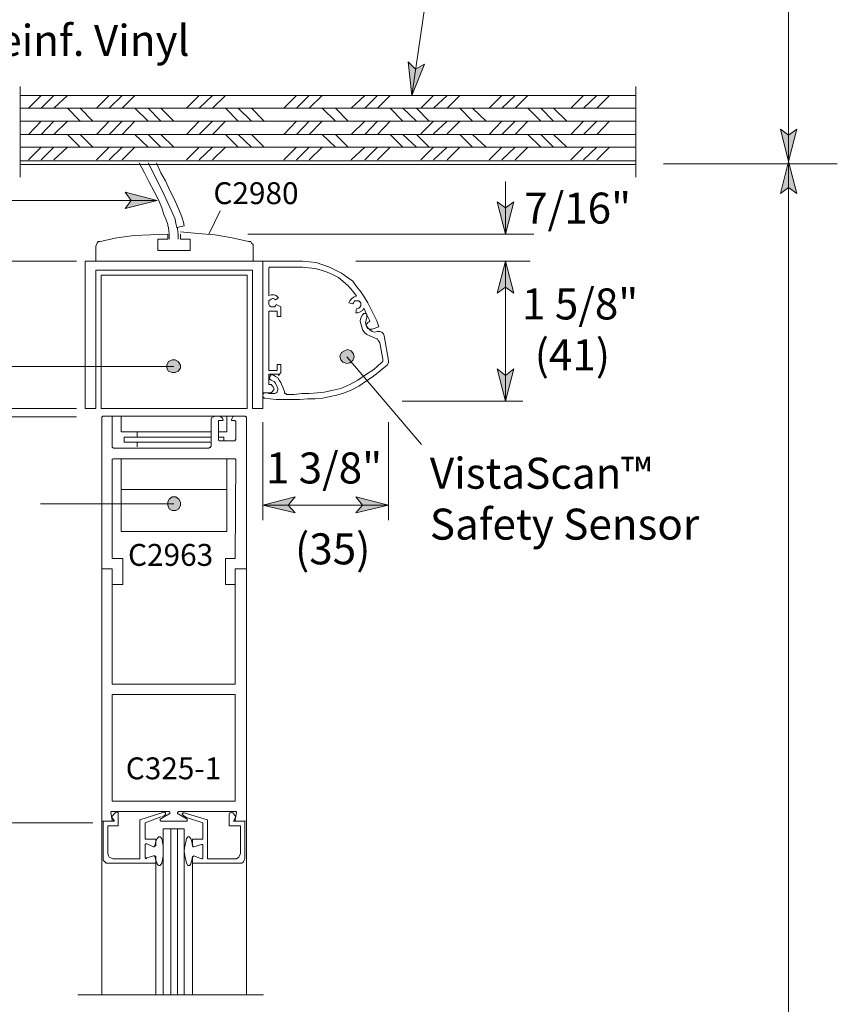
# Model space of a CAD drawing. Units: inches. Extents: x 27 to 1748, y -1 to 796.
# Drawn here: x 1322 to 1453, y 372 to 530 of the extents above; entities that cross this region are included whole.
import ezdxf

# ---------------------------------------------------------------- set-up
doc = ezdxf.new("R2010")
doc.units = ezdxf.units.IN
doc.header["$MEASUREMENT"] = 0
doc.layers.add('Layer 1', color=7, linetype='Continuous')

msp = doc.modelspace()

# ---------------------------------------------------------------- hatches: boundary and pattern name
at = {"layer": 'Layer 1'}
for points in [[(1384.41, 517.72), (1383.81, 523.12), (1385.01, 521.92), (1386.45, 522.76)], [(1444.77, 507.16), (1443.45, 512.32), (1444.77, 511.36), (1446.09, 512.32)], [(1444.77, 507.16), (1446.09, 502), (1444.77, 502.96), (1443.45, 502)], [(1343.61, 500.92), (1338.45, 499.6), (1339.41, 500.92), (1338.45, 502.24)], [(1399.41, 495.52), (1398.09, 500.68), (1399.41, 499.72), (1400.73, 500.68)], [(1399.41, 491.2), (1400.73, 486.04), (1399.41, 487), (1398.09, 486.04)], [(1374.93, 475.24), (1375.17, 475.84), (1375.05, 476.32), (1374.69, 476.8), (1374.09, 477.04), (1373.61, 476.8), (1373.13, 476.56), (1372.89, 475.96), (1373.01, 475.36), (1373.37, 475), (1373.97, 474.76), (1374.45, 474.88)], [(1345.17, 474.04), (1345.41, 473.56), (1346.01, 473.32), (1346.49, 473.32), (1346.97, 473.56), (1347.33, 474.04), (1347.33, 474.52), (1346.97, 475.12), (1346.49, 475.36), (1346.01, 475.36), (1345.41, 475.12), (1345.17, 474.52)], [(1399.41, 468.76), (1398.09, 473.92), (1399.41, 472.84), (1400.73, 473.92)], [(1345.29, 452.08), (1345.53, 451.48), (1346.01, 451.24), (1346.61, 451.24), (1347.09, 451.48), (1347.33, 452.08), (1347.33, 452.56), (1347.09, 453.04), (1346.61, 453.4), (1346.01, 453.4), (1345.53, 453.04), (1345.29, 452.56)], [(1360.53, 452.08), (1365.69, 453.4), (1364.61, 452.08), (1365.69, 450.88)], [(1380.69, 452.08), (1375.41, 450.88), (1376.49, 452.08), (1375.41, 453.4)]]:
    msp.add_hatch(color=7, dxfattribs=at).paths.add_polyline_path(points)

# ---------------------------------------------------------------- linework, layer by layer
at = {"layer": 'Layer 1', "color": 7, "lineweight": 5}
for points in [[(1444.77, 662.56), (1444.77, 507.16)], [(1389.57, 553.24), (1384.41, 517.72)], [(1384.41, 517.72), (1383.81, 523.12), (1385.01, 521.92), (1386.45, 522.76), (1384.41, 517.72)], [(1321.65, 519.16), (1321.65, 504.64)], [(1420.29, 504.64), (1420.29, 519.16)], [(1322.97, 515.68), (1325.01, 517.72)], [(1325.01, 515.68), (1327.05, 517.72)], [(1327.05, 515.68), (1329.21, 517.72)], [(1333.89, 515.68), (1335.93, 517.72)], [(1335.93, 515.68), (1337.97, 517.72)], [(1337.97, 515.68), (1340.01, 517.72)], [(1348.29, 515.68), (1350.33, 517.72)], [(1350.33, 515.68), (1352.49, 517.72)], [(1352.49, 515.68), (1354.53, 517.72)], [(1363.89, 515.68), (1365.93, 517.72)], [(1365.93, 515.68), (1367.97, 517.72)], [(1367.97, 515.68), (1370.01, 517.72)], [(1374.69, 515.68), (1376.85, 517.72)], [(1376.85, 515.68), (1378.89, 517.72)], [(1378.89, 515.68), (1380.93, 517.72)], [(1385.85, 515.68), (1387.89, 517.72)], [(1387.89, 515.68), (1390.05, 517.72)], [(1390.05, 515.68), (1392.09, 517.72)], [(1396.77, 515.68), (1398.81, 517.72)], [(1398.81, 515.68), (1400.97, 517.72)], [(1400.97, 515.68), (1403.01, 517.72)], [(1409.85, 515.68), (1411.89, 517.72)], [(1411.89, 515.68), (1414.05, 517.72)], [(1414.05, 515.68), (1416.09, 517.72)], [(1321.65, 515.68), (1420.29, 515.68)], [(1329.21, 515.68), (1331.25, 513.64)], [(1331.25, 515.68), (1333.29, 513.64)], [(1340.01, 515.68), (1342.17, 513.64)], [(1342.17, 515.68), (1344.21, 513.64)], [(1344.21, 515.68), (1346.25, 513.64)], [(1354.53, 515.68), (1356.57, 513.64)], [(1356.57, 515.68), (1358.73, 513.64)], [(1358.73, 515.68), (1360.77, 513.64)], [(1370.01, 515.68), (1372.17, 513.64)], [(1372.17, 515.68), (1374.21, 513.64)], [(1380.93, 515.68), (1382.97, 513.64)], [(1382.97, 515.68), (1385.13, 513.64)], [(1385.13, 515.68), (1387.17, 513.64)], [(1392.09, 515.68), (1394.13, 513.64)], [(1394.13, 515.68), (1396.29, 513.64)], [(1403.01, 515.68), (1405.05, 513.64)], [(1405.05, 515.68), (1407.09, 513.64)], [(1407.09, 515.68), (1409.25, 513.64)], [(1321.65, 513.64), (1420.29, 513.64)], [(1322.97, 511.48), (1325.01, 513.64)], [(1325.01, 511.48), (1327.05, 513.64)], [(1327.05, 511.48), (1329.21, 513.64)], [(1333.89, 511.48), (1335.93, 513.64)], [(1335.93, 511.48), (1337.97, 513.64)], [(1337.97, 511.48), (1340.01, 513.64)], [(1348.29, 511.48), (1350.33, 513.64)], [(1350.33, 511.48), (1352.49, 513.64)], [(1352.49, 511.48), (1354.53, 513.64)], [(1363.89, 511.48), (1365.93, 513.64)], [(1365.93, 511.48), (1367.97, 513.64)], [(1367.97, 511.48), (1370.01, 513.64)], [(1374.69, 511.48), (1376.85, 513.64)], [(1376.85, 511.48), (1378.89, 513.64)], [(1378.89, 511.48), (1380.93, 513.64)], [(1385.85, 511.6), (1387.89, 513.64)], [(1387.89, 511.6), (1390.05, 513.64)], [(1390.05, 511.6), (1392.09, 513.64)], [(1396.77, 511.48), (1398.81, 513.64)], [(1398.81, 511.48), (1400.97, 513.64)], [(1400.97, 511.48), (1403.01, 513.64)], [(1409.85, 511.48), (1411.89, 513.64)], [(1411.89, 511.48), (1414.05, 513.64)], [(1414.05, 511.48), (1416.09, 513.64)], [(1321.65, 511.48), (1420.29, 511.48)], [(1329.21, 511.48), (1331.25, 509.44)], [(1331.25, 511.48), (1333.29, 509.44)], [(1340.01, 511.48), (1342.17, 509.44)], [(1342.17, 511.48), (1344.21, 509.44)], [(1344.21, 511.48), (1346.25, 509.44)], [(1354.53, 511.48), (1356.57, 509.44)], [(1356.57, 511.48), (1358.73, 509.44)], [(1358.73, 511.48), (1360.77, 509.44)], [(1370.01, 511.48), (1372.17, 509.44)], [(1372.17, 511.48), (1374.21, 509.44)], [(1380.93, 511.48), (1382.97, 509.44)], [(1382.97, 511.48), (1385.13, 509.44)], [(1385.13, 511.48), (1387.17, 509.44)], [(1392.09, 511.48), (1394.13, 509.44)], [(1394.13, 511.48), (1396.29, 509.44)], [(1403.01, 511.48), (1405.05, 509.44)], [(1405.05, 511.48), (1407.09, 509.44)], [(1407.09, 511.48), (1409.25, 509.44)], [(1444.77, 507.16), (1443.45, 512.32), (1444.77, 511.36), (1446.09, 512.32), (1444.77, 507.16)], [(1321.65, 509.44), (1420.29, 509.44)], [(1322.97, 507.4), (1325.01, 509.44)], [(1325.01, 507.4), (1327.05, 509.44)], [(1327.05, 507.4), (1329.21, 509.44)], [(1333.89, 507.4), (1335.93, 509.44)], [(1335.93, 507.4), (1337.97, 509.44)], [(1337.97, 507.4), (1340.01, 509.44)], [(1348.29, 507.4), (1350.33, 509.44)], [(1350.33, 507.4), (1352.49, 509.44)], [(1352.49, 507.4), (1354.53, 509.44)], [(1363.89, 507.4), (1365.93, 509.44)], [(1365.93, 507.4), (1367.97, 509.44)], [(1367.97, 507.4), (1370.01, 509.44)], [(1374.69, 507.4), (1376.85, 509.44)], [(1376.85, 507.4), (1378.89, 509.44)], [(1378.89, 507.4), (1380.93, 509.44)], [(1385.85, 507.4), (1387.89, 509.44)], [(1387.89, 507.4), (1390.05, 509.44)], [(1390.05, 507.4), (1392.09, 509.44)], [(1396.77, 507.4), (1398.81, 509.44)], [(1398.81, 507.4), (1400.97, 509.44)], [(1400.97, 507.4), (1403.01, 509.44)], [(1409.85, 507.4), (1411.89, 509.44)], [(1411.89, 507.4), (1414.05, 509.44)], [(1414.05, 507.4), (1416.09, 509.44)], [(1321.65, 507.28), (1420.29, 507.28)], [(1321.65, 506.68), (1420.29, 506.68)], [(1424.73, 506.8), (1452.57, 506.8)], [(1444.77, 507.16), (1446.09, 502), (1444.77, 502.96), (1443.45, 502), (1444.77, 507.16)], [(1444.77, 101.44), (1444.77, 507.16)], [(1399.41, 503.92), (1399.41, 495.52)], [(1343.61, 500.92), (1338.45, 499.6), (1339.41, 500.92), (1338.45, 502.24), (1343.61, 500.92)], [(1343.61, 500.92), (1317.69, 500.92)], [(1399.41, 495.52), (1398.09, 500.68), (1399.41, 499.72), (1400.73, 500.68), (1399.41, 495.52)], [(1353.69, 499.24), (1351.89, 495.52)], [(1403.97, 495.52), (1358.13, 495.52)], [(1281.81, 491.2), (1330.65, 491.2)], [(1375.41, 491.2), (1403.37, 491.2)], [(1399.41, 491.2), (1400.73, 486.04), (1399.41, 487), (1398.09, 486.04), (1399.41, 491.2)], [(1399.41, 491.2), (1399.41, 468.76)], [(1361.61, 490.24), (1361.49, 490.12)], [(1361.49, 490.12), (1361.49, 490.12)], [(1361.49, 490.12), (1361.49, 490)], [(1361.49, 485.68), (1361.49, 490)], [(1361.73, 490.24), (1361.61, 490.24)], [(1361.73, 490.24), (1366.89, 490.24)], [(1367.85, 490.12), (1366.89, 490.24)], [(1368.93, 490), (1367.85, 490.12)], [(1369.89, 489.76), (1368.93, 490)], [(1370.85, 489.4), (1369.89, 489.76)], [(1371.69, 489.04), (1370.85, 489.4)], [(1372.65, 488.56), (1371.69, 489.04)], [(1373.37, 487.96), (1372.65, 488.56)], [(1374.21, 487.24), (1373.37, 487.96)], [(1374.93, 486.4), (1374.21, 487.24)], [(1375.53, 485.56), (1374.93, 486.4)], [(1361.85, 485.8), (1361.49, 485.68)], [(1361.73, 484.96), (1361.49, 484.84)], [(1361.49, 484.84), (1361.49, 484.6)], [(1361.49, 484.6), (1361.49, 484.48)], [(1361.49, 484.48), (1361.49, 484.24)], [(1361.85, 485.08), (1361.73, 484.96)], [(1362.33, 485.8), (1361.85, 485.8)], [(1362.09, 485.2), (1361.85, 485.08)], [(1362.21, 485.2), (1362.09, 485.2)], [(1362.45, 485.08), (1362.21, 485.2)], [(1362.69, 485.68), (1362.33, 485.8)], [(1362.57, 484.96), (1362.45, 485.08)], [(1362.57, 484.96), (1363.05, 485.32)], [(1363.05, 485.32), (1362.69, 485.68)], [(1374.45, 484.84), (1374.33, 484.48)], [(1374.33, 484.48), (1374.93, 484.36)], [(1374.81, 485.2), (1374.45, 484.84)], [(1375.17, 485.44), (1374.81, 485.2)], [(1375.05, 484.48), (1374.93, 484.36)], [(1375.17, 484.72), (1375.05, 484.48)], [(1375.53, 485.56), (1375.17, 485.44)], [(1375.29, 484.84), (1375.17, 484.72)], [(1375.41, 484.84), (1375.29, 484.84)], [(1375.65, 484.84), (1375.41, 484.84)], [(1375.89, 484.84), (1375.65, 484.84)], [(1376.01, 484.72), (1375.89, 484.84)], [(1376.13, 484.6), (1376.01, 484.72)], [(1376.25, 484.48), (1376.13, 484.6)], [(1376.25, 484.24), (1376.25, 484.48)], [(1361.49, 484.24), (1361.61, 484)], [(1361.49, 483.16), (1362.81, 483.16)], [(1361.49, 473.68), (1361.49, 483.16)], [(1361.61, 484), (1361.85, 483.88)], [(1361.85, 483.88), (1361.97, 483.88)], [(1361.97, 483.88), (1362.21, 483.88)], [(1362.21, 483.88), (1362.45, 483.88)], [(1362.45, 483.88), (1362.57, 484)], [(1362.57, 484), (1362.69, 484.24)], [(1363.41, 483.88), (1362.69, 484.24)], [(1362.81, 483.16), (1362.81, 482.32)], [(1363.41, 482.32), (1363.41, 483.88)], [(1375.53, 483.52), (1375.41, 482.92)], [(1375.41, 482.92), (1375.77, 482.92)], [(1375.53, 483.52), (1375.65, 483.52)], [(1375.65, 483.52), (1375.89, 483.64)], [(1375.77, 482.92), (1376.13, 483.04)], [(1375.89, 483.64), (1376.01, 483.76)], [(1376.01, 483.76), (1376.13, 483.88)], [(1376.13, 483.88), (1376.25, 484)], [(1376.13, 483.04), (1376.49, 483.28)], [(1376.25, 484), (1376.25, 484.24)], [(1376.49, 483.28), (1376.73, 483.64)], [(1376.73, 482.8), (1376.61, 482.68)], [(1377.21, 482.56), (1376.73, 483.64)], [(1376.85, 482.8), (1376.73, 482.8)], [(1376.97, 482.8), (1376.85, 482.8)], [(1377.21, 482.68), (1376.97, 482.8)], [(1362.81, 482.32), (1363.41, 482.32)], [(1376.25, 482.08), (1376.13, 481.6)], [(1376.13, 481.6), (1376.25, 481.12)], [(1376.49, 482.56), (1376.25, 482.08)], [(1376.61, 482.68), (1376.49, 482.56)], [(1377.09, 481.72), (1376.97, 481.36)], [(1376.97, 481.36), (1377.09, 480.88)], [(1377.21, 482.2), (1377.09, 481.72)], [(1377.21, 482.56), (1377.21, 482.68)], [(1377.69, 481.6), (1377.21, 482.56)], [(1377.21, 482.32), (1377.21, 482.56)], [(1377.21, 482.2), (1377.21, 482.32)], [(1377.33, 481.36), (1377.21, 481.12)], [(1377.57, 481.48), (1377.33, 481.36)], [(1377.69, 481.6), (1377.57, 481.48)], [(1376.25, 481.12), (1376.37, 480.64)], [(1376.37, 480.64), (1376.49, 480.16)], [(1376.49, 480.16), (1376.85, 479.68)], [(1376.85, 479.68), (1377.21, 479.44)], [(1377.21, 481.12), (1377.09, 480.88)], [(1377.09, 480.88), (1377.21, 480.64)], [(1377.09, 480.88), (1377.33, 480.52)], [(1377.21, 480.64), (1377.33, 480.4)], [(1377.33, 480.52), (1377.69, 480.16)], [(1377.33, 480.4), (1377.57, 480.28)], [(1377.57, 480.28), (1377.81, 480.28)], [(1377.69, 480.16), (1378.05, 479.92)], [(1377.81, 480.28), (1378.05, 480.28)], [(1378.05, 480.28), (1379.13, 480.64)], [(1378.05, 479.92), (1378.41, 479.8)], [(1378.41, 479.8), (1378.89, 479.92)], [(1378.89, 479.92), (1378.89, 479.92)], [(1377.21, 479.44), (1377.69, 479.2)], [(1377.69, 479.2), (1378.77, 478.72)], [(1378.89, 478.72), (1378.77, 478.72)], [(1379.01, 478.48), (1378.89, 478.72)], [(1379.13, 478.36), (1379.01, 478.48)], [(1379.25, 478.12), (1379.13, 478.36)], [(1379.25, 478.12), (1379.73, 475.48)], [(1374.93, 475.24), (1375.17, 475.84), (1375.05, 476.32), (1374.69, 476.8), (1374.09, 477.04), (1373.61, 476.8), (1373.13, 476.56), (1372.89, 475.96), (1373.01, 475.36), (1373.37, 475), (1373.97, 474.76), (1374.45, 474.88), (1374.93, 475.24)], [(1345.17, 474.04), (1345.41, 473.56), (1346.01, 473.32), (1346.49, 473.32), (1346.97, 473.56), (1347.33, 474.04), (1347.33, 474.52), (1346.97, 475.12), (1346.49, 475.36), (1346.01, 475.36), (1345.41, 475.12), (1345.17, 474.52), (1345.17, 474.04)], [(1385.97, 461.8), (1373.97, 475.84)], [(1379.49, 474.88), (1378.29, 473.8)], [(1379.49, 474.88), (1379.73, 475.12)], [(1379.73, 475.12), (1379.73, 475.48)], [(1310.73, 474.28), (1346.25, 474.28)], [(1362.81, 473.68), (1361.49, 473.68)], [(1362.81, 474.64), (1362.81, 473.68)], [(1363.41, 474.64), (1362.81, 474.64)], [(1363.05, 472.84), (1363.41, 473.32)], [(1363.41, 473.32), (1363.41, 474.64)], [(1378.29, 473.8), (1376.97, 472.96)], [(1399.41, 468.76), (1398.09, 473.92), (1399.41, 472.84), (1400.73, 473.92), (1399.41, 468.76)], [(1361.49, 473.08), (1363.05, 473.08)], [(1361.49, 471.4), (1361.49, 473.08)], [(1361.73, 472.72), (1361.61, 472.6)], [(1361.61, 472.6), (1361.61, 472.48)], [(1361.61, 472.48), (1361.61, 472.36)], [(1361.61, 472.36), (1361.73, 472.24)], [(1361.85, 472.96), (1361.73, 472.84)], [(1361.73, 472.84), (1361.73, 472.72)], [(1361.73, 472.24), (1361.73, 472.24)], [(1361.73, 472.24), (1361.85, 472.12)], [(1362.09, 472.96), (1361.85, 472.96)], [(1362.09, 472), (1361.85, 472.12)], [(1362.21, 472.96), (1362.09, 472.96)], [(1362.33, 471.88), (1362.09, 472)], [(1362.57, 472.72), (1362.21, 472.96)], [(1362.57, 471.64), (1362.33, 471.88)], [(1362.93, 472.48), (1362.57, 472.72)], [(1363.17, 472.12), (1362.93, 472.48)], [(1363.05, 473.08), (1363.05, 472.84)], [(1363.41, 471.76), (1363.17, 472.12)], [(1363.89, 470.56), (1363.41, 471.76)], [(1375.77, 472.12), (1374.45, 471.4)], [(1376.97, 472.96), (1375.77, 472.12)], [(1361.61, 471.4), (1361.49, 471.4)], [(1361.85, 471.4), (1361.61, 471.4)], [(1362.09, 471.16), (1361.85, 471.4)], [(1361.85, 470.08), (1362.09, 470.32)], [(1362.21, 471.04), (1362.09, 471.16)], [(1362.09, 470.32), (1362.21, 470.44)], [(1362.33, 470.68), (1362.21, 471.04)], [(1362.21, 470.44), (1362.33, 470.68)], [(1362.69, 471.4), (1362.57, 471.64)], [(1362.69, 471.4), (1362.93, 470.8)], [(1362.69, 470.08), (1362.81, 470.2)], [(1362.81, 470.32), (1362.93, 470.56)], [(1362.81, 470.2), (1362.81, 470.32)], [(1362.93, 470.68), (1362.93, 470.8)], [(1362.93, 470.56), (1362.93, 470.68)], [(1364.01, 470.32), (1363.89, 470.56)], [(1364.01, 470.08), (1364.01, 470.32)], [(1370.37, 470.2), (1369.29, 470.08)], [(1371.57, 470.44), (1370.37, 470.2)], [(1373.01, 470.8), (1371.57, 470.44)], [(1374.45, 471.4), (1373.01, 470.8)], [(1361.61, 470.08), (1361.85, 470.08)], [(1362.21, 469.96), (1362.33, 469.96)], [(1362.33, 469.96), (1362.45, 469.96)], [(1362.45, 469.96), (1362.69, 470.08)], [(1364.01, 470.08), (1364.01, 470.08)], [(1364.01, 470.08), (1364.13, 469.96)], [(1364.13, 469.96), (1364.25, 469.96)], [(1364.25, 469.96), (1364.25, 469.84)], [(1365.57, 469.84), (1364.25, 469.84)], [(1366.77, 469.96), (1365.57, 469.84)], [(1367.97, 469.96), (1366.77, 469.96)], [(1369.29, 470.08), (1367.97, 469.96)], [(1382.85, 468.76), (1402.17, 468.76)], [(1330.65, 467.56), (1281.81, 467.56)], [(1330.65, 466.24), (1281.81, 466.24)], [(1360.53, 449.68), (1360.53, 465.4)], [(1380.69, 449.68), (1380.69, 465.4)], [(1345.29, 452.08), (1345.53, 451.48), (1346.01, 451.24), (1346.61, 451.24), (1347.09, 451.48), (1347.33, 452.08), (1347.33, 452.56), (1347.09, 453.04), (1346.61, 453.4), (1346.01, 453.4), (1345.53, 453.04), (1345.29, 452.56), (1345.29, 452.08)], [(1360.53, 452.08), (1365.69, 453.4), (1364.61, 452.08), (1365.69, 450.88), (1360.53, 452.08)], [(1380.69, 452.08), (1375.41, 450.88), (1376.49, 452.08), (1375.41, 453.4), (1380.69, 452.08)], [(1324.89, 452.32), (1346.25, 452.32)], [(1380.69, 452.08), (1360.53, 452.08)], [(1336.29, 403), (1336.17, 402.88)], [(1336.17, 402.88), (1336.17, 402.88)], [(1336.17, 402.88), (1336.17, 402.76)], [(1336.41, 401.68), (1336.17, 402.76)], [(1336.29, 403), (1345.41, 403)], [(1336.29, 403), (1336.29, 403)], [(1336.29, 402.16), (1336.89, 402.76)], [(1336.89, 402.76), (1337.01, 402.88)], [(1337.01, 402.88), (1337.25, 402.88)], [(1337.25, 402.88), (1337.37, 402.76)], [(1337.37, 402.76), (1337.37, 402.64)], [(1337.37, 400.72), (1337.37, 402.64)], [(1344.69, 402.88), (1340.85, 401.68)], [(1345.53, 402.64), (1344.21, 401.8)], [(1344.33, 402.16), (1344.81, 402.4)], [(1344.69, 402.88), (1344.81, 402.88)], [(1344.81, 402.88), (1344.81, 402.88)], [(1344.81, 402.88), (1344.93, 402.76)], [(1344.93, 402.52), (1344.81, 402.4)], [(1344.93, 402.76), (1344.93, 402.76)], [(1344.93, 402.76), (1344.93, 402.64)], [(1344.93, 402.64), (1344.93, 402.52)], [(1344.93, 402.52), (1344.93, 402.52)], [(1345.53, 403), (1345.41, 403)], [(1345.65, 402.88), (1345.53, 403)], [(1345.53, 403), (1345.53, 403)], [(1345.53, 402.64), (1345.53, 402.64)], [(1345.53, 402.64), (1345.65, 402.64)], [(1345.65, 402.76), (1345.65, 402.88)], [(1345.65, 402.88), (1345.65, 402.88)], [(1345.65, 402.64), (1345.65, 402.76)], [(1346.97, 402.88), (1346.85, 402.88)], [(1346.85, 402.88), (1346.85, 402.76)], [(1346.85, 402.76), (1346.85, 402.64)], [(1346.85, 402.64), (1346.97, 402.64)], [(1347.09, 403), (1346.97, 403)], [(1346.97, 403), (1346.97, 403)], [(1346.97, 403), (1346.97, 402.88)], [(1346.97, 402.64), (1348.29, 401.8)], [(1346.97, 402.64), (1346.97, 402.64)], [(1356.21, 403), (1347.09, 403)], [(1347.69, 402.64), (1347.57, 402.64)], [(1347.57, 402.64), (1347.69, 402.52)], [(1347.81, 402.76), (1347.69, 402.76)], [(1347.69, 402.76), (1347.69, 402.76)], [(1347.69, 402.76), (1347.69, 402.64)], [(1347.69, 402.52), (1347.69, 402.4)], [(1348.29, 402.04), (1347.69, 402.4)], [(1347.69, 402.4), (1347.69, 402.4)], [(1347.93, 402.76), (1347.81, 402.76)], [(1347.93, 402.76), (1351.65, 401.68)], [(1355.25, 402.76), (1355.13, 402.52)], [(1355.13, 400.72), (1355.13, 402.52)], [(1355.37, 402.76), (1355.25, 402.76)], [(1355.49, 402.88), (1355.37, 402.76)], [(1355.73, 402.76), (1355.49, 402.88)], [(1356.21, 402.16), (1355.73, 402.76)], [(1356.09, 401.68), (1356.33, 402.76)], [(1356.33, 402.88), (1356.21, 403)], [(1356.21, 403), (1356.21, 403)], [(1356.33, 402.76), (1356.33, 402.88)], [(1356.33, 402.88), (1356.33, 402.88)], [(1333.29, 401.2), (1282.17, 401.2)], [(1336.17, 401.44), (1334.73, 401.44)], [(1334.97, 401.44), (1334.97, 395.56)], [(1334.97, 401.44), (1336.77, 401.44)], [(1336.17, 401.44), (1336.29, 401.44)], [(1336.77, 401.44), (1336.29, 402.16)], [(1336.29, 401.44), (1336.41, 401.56)], [(1336.41, 401.56), (1336.41, 401.68)], [(1336.41, 401.56), (1336.41, 401.56)], [(1340.85, 401.68), (1340.85, 395.44)], [(1341.69, 401.2), (1344.21, 402.16)], [(1341.69, 398.56), (1341.69, 401.2)], [(1344.21, 401.8), (1344.09, 401.8)], [(1344.09, 401.8), (1344.09, 401.8)], [(1344.09, 401.8), (1344.09, 401.68)], [(1344.09, 401.68), (1344.09, 401.56)], [(1344.09, 401.56), (1344.09, 401.56)], [(1344.09, 401.56), (1344.21, 401.44)], [(1344.21, 401.44), (1344.21, 401.44)], [(1344.21, 401.44), (1344.33, 401.44)], [(1344.33, 401.44), (1348.17, 401.44)], [(1348.17, 401.44), (1348.29, 401.44)], [(1350.93, 401.2), (1348.29, 402.04)], [(1348.41, 401.8), (1348.29, 401.8)], [(1348.29, 401.44), (1348.41, 401.44)], [(1348.41, 401.68), (1348.41, 401.8)], [(1348.41, 401.8), (1348.41, 401.8)], [(1348.41, 401.56), (1348.41, 401.68)], [(1348.41, 401.44), (1348.41, 401.56)], [(1348.41, 401.56), (1348.41, 401.56)], [(1350.93, 398.56), (1350.93, 401.2)], [(1351.65, 401.68), (1351.65, 395.44)], [(1355.85, 401.44), (1356.21, 402.16)], [(1357.65, 401.44), (1355.85, 401.44)], [(1356.09, 401.68), (1356.09, 401.56)], [(1356.09, 401.56), (1356.09, 401.56)], [(1356.09, 401.56), (1356.21, 401.44)], [(1356.21, 401.44), (1356.33, 401.44)], [(1356.33, 401.44), (1357.77, 401.44)], [(1357.65, 401.44), (1357.65, 395.44)], [(1335.69, 400.72), (1335.69, 396.28)], [(1335.69, 400.72), (1337.37, 400.72)], [(1345.77, 400.24), (1345.77, 373.6)], [(1346.85, 400.24), (1346.85, 373.6)], [(1356.93, 400.72), (1355.13, 400.72)], [(1356.93, 400.72), (1356.93, 396.28)], [(1343.37, 398.56), (1341.69, 398.56)], [(1341.69, 397.72), (1341.81, 397.84)], [(1341.69, 397.6), (1341.69, 397.72)], [(1341.69, 397.72), (1341.69, 397.72)], [(1341.69, 397.6), (1341.69, 395.68)], [(1341.81, 397.84), (1341.93, 397.84)], [(1343.01, 397.36), (1341.93, 397.84)], [(1343.37, 398.2), (1343.25, 397.48)], [(1343.61, 398.68), (1343.37, 398.2)], [(1343.37, 398.56), (1343.37, 397.6)], [(1343.37, 397.6), (1343.37, 397.48)], [(1343.73, 398.8), (1343.61, 398.68)], [(1343.85, 398.92), (1343.73, 398.8)], [(1343.97, 398.92), (1343.85, 398.92)], [(1344.09, 398.92), (1343.97, 398.92)], [(1344.33, 398.68), (1344.09, 398.92)], [(1344.45, 398.08), (1344.33, 398.68)], [(1344.57, 397.48), (1344.45, 398.08)], [(1348.05, 397.48), (1348.17, 398.08)], [(1348.17, 398.08), (1348.29, 398.68)], [(1348.29, 398.68), (1348.53, 398.92)], [(1348.53, 398.92), (1348.65, 398.92)], [(1348.65, 398.92), (1348.77, 398.92)], [(1348.77, 398.92), (1348.89, 398.8)], [(1348.89, 398.8), (1349.01, 398.68)], [(1349.01, 398.68), (1349.13, 398.2)], [(1349.13, 398.2), (1349.25, 397.48)], [(1349.25, 398.56), (1350.93, 398.56)], [(1349.25, 398.56), (1349.25, 397.6)], [(1349.25, 397.6), (1349.25, 397.48)], [(1349.49, 397.36), (1350.69, 397.72)], [(1350.81, 397.72), (1350.69, 397.72)], [(1350.69, 397.72), (1350.69, 397.72)], [(1350.93, 397.72), (1350.81, 397.72)], [(1350.93, 397.6), (1350.93, 397.72)], [(1350.93, 397.6), (1350.93, 395.68)], [(1335.81, 395.92), (1335.69, 396.28)], [(1343.13, 397.36), (1343.01, 397.36)], [(1343.25, 397.48), (1343.13, 397.36)], [(1343.37, 397.48), (1343.25, 397.48)], [(1344.57, 396.64), (1344.57, 397.48)], [(1344.57, 395.92), (1344.57, 396.64)], [(1347.93, 396.64), (1348.05, 397.48)], [(1348.05, 395.92), (1347.93, 396.64)], [(1349.25, 397.48), (1349.37, 397.36)], [(1349.37, 397.36), (1349.49, 397.36)], [(1349.49, 397.36), (1349.49, 397.36)], [(1356.81, 395.92), (1356.93, 396.28)], [(1334.97, 395.2), (1334.97, 395.56)], [(1335.21, 394.96), (1334.97, 395.2)], [(1335.45, 394.72), (1335.21, 394.96)], [(1335.81, 394.72), (1335.45, 394.72)], [(1335.93, 395.68), (1335.81, 395.92)], [(1335.81, 394.72), (1343.37, 394.72)], [(1336.17, 395.56), (1335.93, 395.68)], [(1336.53, 395.44), (1336.17, 395.56)], [(1336.53, 395.44), (1340.85, 395.44)], [(1341.69, 395.56), (1341.69, 395.68)], [(1341.81, 395.44), (1341.69, 395.56)], [(1341.69, 395.56), (1341.69, 395.56)], [(1341.93, 395.56), (1341.81, 395.44)], [(1343.01, 395.92), (1341.93, 395.56)], [(1343.01, 395.92), (1343.13, 395.92)], [(1343.13, 395.92), (1343.25, 395.92)], [(1343.25, 395.92), (1343.37, 395.8)], [(1343.25, 395.8), (1343.37, 395.2)], [(1343.37, 395.8), (1343.37, 395.68)], [(1343.37, 394.72), (1343.37, 395.68)], [(1343.37, 395.2), (1343.61, 394.6)], [(1343.37, 394.72), (1343.37, 373.6)], [(1343.61, 394.6), (1343.73, 394.48)], [(1343.73, 394.48), (1343.85, 394.36)], [(1344.09, 394.36), (1344.33, 394.72)], [(1344.33, 394.72), (1344.45, 395.2)], [(1344.45, 395.2), (1344.57, 395.92)], [(1348.17, 395.2), (1348.05, 395.92)], [(1348.29, 394.72), (1348.17, 395.2)], [(1348.53, 394.36), (1348.29, 394.72)], [(1348.89, 394.48), (1348.77, 394.36)], [(1349.01, 394.6), (1348.89, 394.48)], [(1349.13, 395.2), (1349.01, 394.6)], [(1349.25, 395.8), (1349.13, 395.2)], [(1349.37, 395.8), (1349.25, 395.8)], [(1349.25, 395.8), (1349.25, 395.68)], [(1349.25, 394.72), (1349.25, 395.68)], [(1349.25, 394.72), (1349.25, 373.6)], [(1356.81, 394.72), (1349.25, 394.72)], [(1349.49, 395.92), (1349.37, 395.8)], [(1349.49, 395.92), (1350.69, 395.44)], [(1349.49, 395.92), (1349.49, 395.92)], [(1350.69, 395.44), (1350.69, 395.44)], [(1350.69, 395.44), (1350.81, 395.44)], [(1350.81, 395.44), (1350.93, 395.56)], [(1350.93, 395.56), (1350.93, 395.68)], [(1356.09, 395.44), (1351.65, 395.44)], [(1356.09, 395.44), (1356.33, 395.44)], [(1356.33, 395.44), (1356.69, 395.68)], [(1356.69, 395.68), (1356.81, 395.92)], [(1356.81, 394.72), (1357.17, 394.72)], [(1357.17, 394.72), (1357.41, 394.96)], [(1357.41, 394.96), (1357.53, 395.2)], [(1357.53, 395.2), (1357.65, 395.44)], [(1343.85, 394.36), (1343.97, 394.36)], [(1343.97, 394.36), (1344.09, 394.36)], [(1348.65, 394.36), (1348.53, 394.36)], [(1348.77, 394.36), (1348.65, 394.36)], [(1360.65, 373.6), (1330.89, 373.6)]]:
    msp.add_lwpolyline(points, dxfattribs=at)
at = {"layer": 'Layer 1', "lineweight": 0}
for points in [[(1384.41, 517.72), (1383.81, 523.12), (1385.01, 521.92), (1386.45, 522.76), (1384.41, 517.72)], [(1444.77, 507.16), (1443.45, 512.32), (1444.77, 511.36), (1446.09, 512.32), (1444.77, 507.16)], [(1444.77, 507.16), (1446.09, 502), (1444.77, 502.96), (1443.45, 502), (1444.77, 507.16)], [(1343.61, 500.92), (1338.45, 499.6), (1339.41, 500.92), (1338.45, 502.24), (1343.61, 500.92)], [(1399.41, 495.52), (1398.09, 500.68), (1399.41, 499.72), (1400.73, 500.68), (1399.41, 495.52)], [(1399.41, 491.2), (1400.73, 486.04), (1399.41, 487), (1398.09, 486.04), (1399.41, 491.2)], [(1374.93, 475.24), (1375.17, 475.84), (1375.05, 476.32), (1374.69, 476.8), (1374.09, 477.04), (1373.61, 476.8), (1373.13, 476.56), (1372.89, 475.96), (1373.01, 475.36), (1373.37, 475), (1373.97, 474.76), (1374.45, 474.88), (1374.93, 475.24)], [(1345.17, 474.04), (1345.41, 473.56), (1346.01, 473.32), (1346.49, 473.32), (1346.97, 473.56), (1347.33, 474.04), (1347.33, 474.52), (1346.97, 475.12), (1346.49, 475.36), (1346.01, 475.36), (1345.41, 475.12), (1345.17, 474.52), (1345.17, 474.04)], [(1399.41, 468.76), (1398.09, 473.92), (1399.41, 472.84), (1400.73, 473.92), (1399.41, 468.76)], [(1345.29, 452.08), (1345.53, 451.48), (1346.01, 451.24), (1346.61, 451.24), (1347.09, 451.48), (1347.33, 452.08), (1347.33, 452.56), (1347.09, 453.04), (1346.61, 453.4), (1346.01, 453.4), (1345.53, 453.04), (1345.29, 452.56), (1345.29, 452.08)], [(1360.53, 452.08), (1365.69, 453.4), (1364.61, 452.08), (1365.69, 450.88), (1360.53, 452.08)], [(1380.69, 452.08), (1375.41, 450.88), (1376.49, 452.08), (1375.41, 453.4), (1380.69, 452.08)]]:
    msp.add_lwpolyline(points, dxfattribs=at)
at = {"layer": 'Layer 1', "color": 7, "lineweight": 13}
for points in [[(1321.65, 517.72), (1420.29, 517.72)], [(1341.57, 505.36), (1340.73, 506.92)], [(1344.33, 502.6), (1342.17, 506.92)], [(1343.49, 506.92), (1344.21, 505.36)], [(1342.29, 503.92), (1341.57, 505.36)], [(1344.21, 505.36), (1344.93, 504.04)], [(1343.13, 502.36), (1342.29, 503.92)], [(1344.93, 504.04), (1345.65, 502.48)], [(1343.85, 500.92), (1343.13, 502.36)], [(1345.65, 499.84), (1344.33, 502.6)], [(1345.65, 502.48), (1346.25, 501.28)], [(1344.33, 499.72), (1343.85, 500.92)], [(1346.25, 501.28), (1347.09, 499.48)], [(1344.69, 498.64), (1344.33, 499.72)], [(1345.05, 497.8), (1344.69, 498.64)], [(1346.13, 498.76), (1345.65, 499.84)], [(1345.65, 499.84), (1345.65, 499.84)], [(1345.65, 499.84), (1345.65, 499.84)], [(1346.49, 497.92), (1346.13, 498.76)], [(1347.09, 499.48), (1347.57, 498.28)], [(1345.29, 497.08), (1345.05, 497.8)], [(1345.29, 496.84), (1345.29, 497.08)], [(1346.61, 497.2), (1346.49, 497.92)], [(1346.73, 496.6), (1346.61, 497.2)], [(1347.57, 498.28), (1347.81, 497.44)], [(1347.81, 497.44), (1347.93, 496.84)], [(1342.53, 495.4), (1339.89, 495.28)], [(1345.29, 495.52), (1342.53, 495.4)], [(1345.41, 496.6), (1345.29, 496.84)], [(1345.29, 495.52), (1345.29, 494.68)], [(1345.53, 495.52), (1345.41, 496.6)], [(1345.53, 494.68), (1345.53, 495.52)], [(1347.93, 496.84), (1346.73, 496.6)], [(1346.85, 496.48), (1346.73, 496.6)], [(1346.85, 496.36), (1346.85, 496.48)], [(1346.97, 495.52), (1346.85, 496.36)], [(1346.97, 494.68), (1346.97, 495.52)], [(1350.09, 495.64), (1347.33, 495.88)], [(1347.33, 494.68), (1347.33, 495.52)], [(1352.85, 495.4), (1350.09, 495.64)], [(1355.61, 494.92), (1352.85, 495.4)], [(1333.89, 493.84), (1333.77, 493.6)], [(1334.01, 494.08), (1333.89, 493.84)], [(1334.13, 494.32), (1334.01, 494.08)], [(1334.49, 494.32), (1334.13, 494.32)], [(1337.13, 494.92), (1334.49, 494.32)], [(1339.89, 495.28), (1337.13, 494.92)], [(1343.73, 494.68), (1343.73, 492.88)], [(1345.29, 494.68), (1343.73, 494.68)], [(1348.89, 494.68), (1347.33, 494.68)], [(1348.89, 492.88), (1348.89, 494.68)], [(1358.25, 494.32), (1355.61, 494.92)], [(1358.61, 494.32), (1358.25, 494.32)], [(1358.73, 494.08), (1358.61, 494.32)], [(1358.97, 493.84), (1358.73, 494.08)], [(1358.97, 493.6), (1358.97, 493.84)], [(1333.77, 493.6), (1333.77, 491.2)], [(1348.89, 492.88), (1343.73, 492.88)], [(1358.97, 491.2), (1358.97, 493.6)], [(1332.09, 467.56), (1332.09, 491.2)], [(1333.77, 491.2), (1332.09, 491.2)], [(1333.77, 491.2), (1358.97, 491.2)], [(1360.53, 491.2), (1358.97, 491.2)], [(1360.53, 467.56), (1360.53, 491.2)], [(1366.89, 491.2), (1360.53, 491.2)], [(1360.53, 491.2), (1360.53, 470.08)], [(1367.97, 491.08), (1366.89, 491.2)], [(1369.05, 490.96), (1367.97, 491.08)], [(1370.13, 490.6), (1369.05, 490.96)], [(1333.77, 467.56), (1333.77, 489.76)], [(1358.85, 489.76), (1333.77, 489.76)], [(1358.85, 467.56), (1358.85, 489.76)], [(1371.21, 490.24), (1370.13, 490.6)], [(1372.17, 489.76), (1371.21, 490.24)], [(1373.13, 489.28), (1372.17, 489.76)], [(1374.09, 488.56), (1373.13, 489.28)], [(1334.61, 488.92), (1334.61, 467.56)], [(1334.61, 488.92), (1358.01, 488.92)], [(1358.01, 488.92), (1358.01, 467.56)], [(1360.53, 489.04), (1360.53, 468.76)], [(1374.93, 487.96), (1374.09, 488.56)], [(1375.53, 487.12), (1374.93, 487.96)], [(1376.25, 486.28), (1375.53, 487.12)], [(1376.85, 485.32), (1376.25, 486.28)], [(1377.33, 484.48), (1376.85, 485.32)], [(1377.81, 483.52), (1377.33, 484.48)], [(1378.29, 482.56), (1377.81, 483.52)], [(1378.77, 481.6), (1378.29, 482.56)], [(1379.13, 480.64), (1378.77, 481.6)], [(1379.25, 479.92), (1378.89, 479.92)], [(1379.61, 479.8), (1379.25, 479.92)], [(1379.85, 479.56), (1379.61, 479.8)], [(1379.97, 479.2), (1379.85, 479.56)], [(1380.69, 475.24), (1379.97, 479.2)], [(1380.45, 474.52), (1380.69, 474.88)], [(1380.69, 474.88), (1380.69, 475.24)], [(1378.05, 472.6), (1379.01, 473.32)], [(1379.01, 473.32), (1379.97, 474.16)], [(1379.97, 474.16), (1380.45, 474.52)], [(1375.89, 471.16), (1376.97, 471.88)], [(1376.97, 471.88), (1378.05, 472.6)], [(1373.61, 470.08), (1374.81, 470.56)], [(1374.81, 470.56), (1375.89, 471.16)], [(1360.53, 470.08), (1361.61, 470.08)], [(1360.65, 469.96), (1360.53, 469.84)], [(1360.53, 469.84), (1360.53, 469.72)], [(1360.53, 469.72), (1360.53, 469.48)], [(1360.53, 469.48), (1360.65, 469.36)], [(1360.77, 470.08), (1360.65, 469.96)], [(1360.65, 469.36), (1360.77, 469.24)], [(1361.01, 470.08), (1360.77, 470.08)], [(1360.77, 469.24), (1360.89, 469.24)], [(1360.89, 469.24), (1361.73, 469.12)], [(1361.25, 470.08), (1361.01, 470.08)], [(1361.49, 469.96), (1361.25, 470.08)], [(1361.85, 469.96), (1361.49, 469.96)], [(1361.73, 469.12), (1362.69, 469)], [(1362.21, 469.96), (1361.85, 469.96)], [(1362.69, 469), (1363.29, 469)], [(1363.29, 469), (1364.01, 469)], [(1364.01, 469), (1365.21, 469)], [(1365.21, 469), (1366.41, 469)], [(1366.41, 469), (1367.73, 469.12)], [(1367.73, 469.12), (1368.93, 469.12)], [(1368.93, 469.12), (1370.13, 469.24)], [(1370.13, 469.24), (1371.33, 469.48)], [(1371.33, 469.48), (1372.41, 469.72)], [(1372.41, 469.72), (1373.61, 470.08)], [(1333.77, 467.56), (1332.09, 467.56)], [(1334.61, 467.56), (1358.01, 467.56)], [(1360.53, 467.56), (1358.85, 467.56)], [(1334.73, 401.44), (1334.73, 466.24)], [(1334.73, 466.24), (1334.73, 466.24)], [(1334.73, 466.24), (1334.85, 466.24)], [(1334.85, 466.36), (1357.77, 466.36)], [(1334.85, 466.24), (1334.85, 466.36)], [(1334.85, 466.36), (1334.85, 466.36)], [(1336.29, 466.36), (1336.41, 466.36)], [(1336.41, 466.36), (1336.41, 466.24)], [(1336.41, 466.24), (1336.41, 466.24)], [(1336.41, 466.24), (1336.41, 466.24)], [(1336.41, 466.24), (1336.41, 461.44)], [(1337.85, 463.84), (1337.85, 466.36)], [(1337.85, 466.36), (1354.77, 466.36)], [(1352.25, 465.88), (1352.37, 466.12)], [(1352.25, 465.64), (1352.25, 465.88)], [(1352.25, 465.64), (1352.25, 461.56)], [(1352.37, 466.12), (1352.61, 466.24)], [(1352.61, 466.24), (1352.85, 466.36)], [(1353.33, 466.36), (1353.57, 466.36)], [(1353.45, 465.52), (1353.45, 465.64)], [(1353.45, 465.64), (1353.57, 465.64)], [(1353.45, 465.52), (1353.45, 465.52)], [(1353.45, 465.52), (1353.45, 462.64)], [(1353.57, 466.36), (1353.81, 466.24)], [(1353.57, 465.64), (1353.57, 465.64)], [(1353.57, 465.64), (1354.05, 465.64)], [(1353.81, 466.24), (1354.05, 466)], [(1354.05, 466), (1354.17, 465.76)], [(1354.17, 465.76), (1354.05, 465.64)], [(1354.05, 465.64), (1354.05, 465.64)], [(1354.05, 465.64), (1354.05, 465.64)], [(1354.17, 465.76), (1354.17, 465.76)], [(1354.77, 463.84), (1354.77, 466.36)], [(1355.49, 465.76), (1355.61, 466)], [(1355.49, 465.64), (1355.49, 465.76)], [(1355.49, 465.76), (1355.49, 465.76)], [(1355.61, 465.64), (1355.49, 465.64)], [(1355.49, 465.64), (1355.49, 465.64)], [(1355.61, 466), (1355.73, 466.24)], [(1355.97, 465.64), (1355.61, 465.64)], [(1355.73, 466.24), (1355.97, 466.36)], [(1355.97, 466.36), (1356.21, 466.36)], [(1355.97, 465.64), (1356.09, 465.64)], [(1356.09, 466.36), (1356.09, 466.36)], [(1356.09, 465.64), (1356.09, 465.64)], [(1356.09, 465.64), (1356.09, 465.52)], [(1356.09, 465.52), (1356.21, 465.52)], [(1356.21, 462.64), (1356.21, 465.52)], [(1357.77, 466.36), (1357.77, 466.36)], [(1357.77, 466.36), (1357.77, 466.24)], [(1357.77, 466.24), (1357.89, 466.24)], [(1357.89, 466.24), (1357.89, 401.44)], [(1357.89, 466.24), (1357.89, 466.24)], [(1337.85, 463.84), (1340.37, 463.84)], [(1340.37, 463.84), (1352.25, 463.84)], [(1340.37, 463.84), (1340.37, 463)], [(1354.77, 463.84), (1353.45, 463.84)], [(1338.33, 463), (1338.33, 462.16)], [(1338.33, 463), (1352.25, 463)], [(1352.25, 463), (1340.37, 463)], [(1353.45, 463), (1354.29, 463)], [(1353.45, 462.52), (1353.45, 462.64)], [(1353.57, 462.4), (1353.45, 462.52)], [(1353.69, 462.4), (1353.57, 462.4)], [(1353.81, 462.4), (1353.69, 462.4)], [(1353.81, 462.4), (1355.85, 462.4)], [(1354.29, 463), (1354.29, 462.4)], [(1355.97, 462.4), (1355.85, 462.4)], [(1356.09, 462.4), (1355.97, 462.4)], [(1356.21, 462.64), (1356.09, 462.52)], [(1356.09, 462.52), (1356.09, 462.4)], [(1336.41, 461.32), (1336.41, 461.44)], [(1336.53, 461.32), (1336.41, 461.32)], [(1336.53, 461.2), (1336.53, 461.32)], [(1336.53, 461.32), (1336.53, 461.32)], [(1336.53, 461.2), (1351.89, 461.2)], [(1338.33, 462.16), (1352.25, 462.16)], [(1340.37, 462.16), (1352.25, 462.16)], [(1340.37, 462.16), (1340.37, 461.44)], [(1352.01, 461.32), (1351.89, 461.2)], [(1352.13, 461.32), (1352.01, 461.32)], [(1352.25, 461.56), (1352.13, 461.44)], [(1352.13, 461.44), (1352.13, 461.32)], [(1336.53, 459.52), (1336.41, 459.4)], [(1336.41, 443.56), (1336.41, 459.4)], [(1336.65, 459.52), (1336.53, 459.52)], [(1336.53, 459.52), (1336.53, 459.52)], [(1336.53, 459.52), (1336.53, 459.52)], [(1355.97, 459.52), (1336.65, 459.52)], [(1337.85, 459.52), (1337.85, 447.88)], [(1354.77, 459.52), (1354.77, 447.88)], [(1355.97, 459.52), (1356.09, 459.52)], [(1356.09, 459.52), (1356.09, 459.52)], [(1356.09, 459.52), (1356.09, 459.52)], [(1356.09, 459.52), (1356.21, 459.4)], [(1356.09, 443.56), (1356.21, 459.4)], [(1337.85, 454.6), (1354.77, 454.6)], [(1337.85, 447.88), (1354.77, 447.88)], [(1338.09, 443.56), (1336.41, 443.56)], [(1338.09, 439.36), (1338.09, 443.56)], [(1354.53, 439.36), (1354.53, 443.56)], [(1354.53, 443.56), (1356.09, 443.56)], [(1336.41, 441.88), (1334.73, 441.88)], [(1336.41, 441.88), (1336.41, 423.4)], [(1356.09, 423.4), (1356.09, 441.88)], [(1357.89, 441.88), (1356.09, 441.88)], [(1336.41, 439.36), (1338.09, 439.36)], [(1356.09, 439.36), (1354.53, 439.36)], [(1336.41, 423.4), (1356.09, 423.4)], [(1336.41, 404.68), (1336.41, 421.72)], [(1336.41, 421.72), (1356.09, 421.72)], [(1356.09, 421.72), (1356.09, 404.68)], [(1336.41, 404.68), (1356.09, 404.68)], [(1334.73, 401.44), (1334.73, 373.6)], [(1357.89, 401.44), (1357.89, 373.6)], [(1344.57, 400.24), (1344.57, 373.6)], [(1345.77, 400.24), (1344.57, 400.24)], [(1346.85, 400.24), (1345.77, 400.24)], [(1347.93, 400.24), (1346.85, 400.24)], [(1347.93, 373.6), (1347.93, 400.24)]]:
    msp.add_lwpolyline(points, dxfattribs=at)
at = {"layer": 'Layer 1', "color": 4, "lineweight": 13}
msp.add_lwpolyline([(1352.25, 463.84), (1352.25, 463)], dxfattribs=at)

# ---------------------------------------------------------------- texts
at = {"layer": 'Layer 1', "color": 7, "attachment_point": 7}
for s, insert, char_height in [('\\fHelvetica|b0|i0|c0|p34;\\W0.998143;Reinf. Vinyl', (1313.85, 524.08), 4.9664), ('\\fHelvetica|b0|i0|c0|p34;\\W0.998091;C2980', (1352.61, 500.32), 3.5059), ('\\fHelvetica|b0|i0|c0|p34;\\W0.998143;7/16"', (1402.41, 497.2), 4.9664), ('\\fHelvetica|b0|i0|c0|p34;\\W0.998143;1 5/8" ', (1402.05, 481.84), 4.9664), ('\\fHelvetica|b0|i0|c0|p34;\\W0.998143;(41)', (1404.09, 473.68), 4.9664), ('\\fHelvetica|b0|i0|c0|p34;\\W0.998143;1 3/8" ', (1361.01, 455.56), 4.9664), ('\\fHelvetica|b0|i0|c0|p34;\\W0.998143;VistaScan™ ', (1387.29, 454.72), 4.9664), ('\\fHelvetica|b0|i0|c0|p34;\\W0.998143;Safety Sensor', (1387.29, 446.56), 4.9664), ('\\fHelvetica|b0|i0|c0|p34;\\W0.998143;(35)', (1365.69, 442.6), 4.9664), ('\\fHelvetica|b0|i0|c0|p34;\\W0.998091;C2963', (1338.93, 442.36), 3.5059), ('\\fHelvetica|b0|i0|c0|p34;\\W0.998091;C325-1', (1338.57, 408.16), 3.5059)]:
    msp.add_mtext(s, dxfattribs=dict(at, insert=insert, char_height=char_height))

doc.saveas('drawing.dxf')
